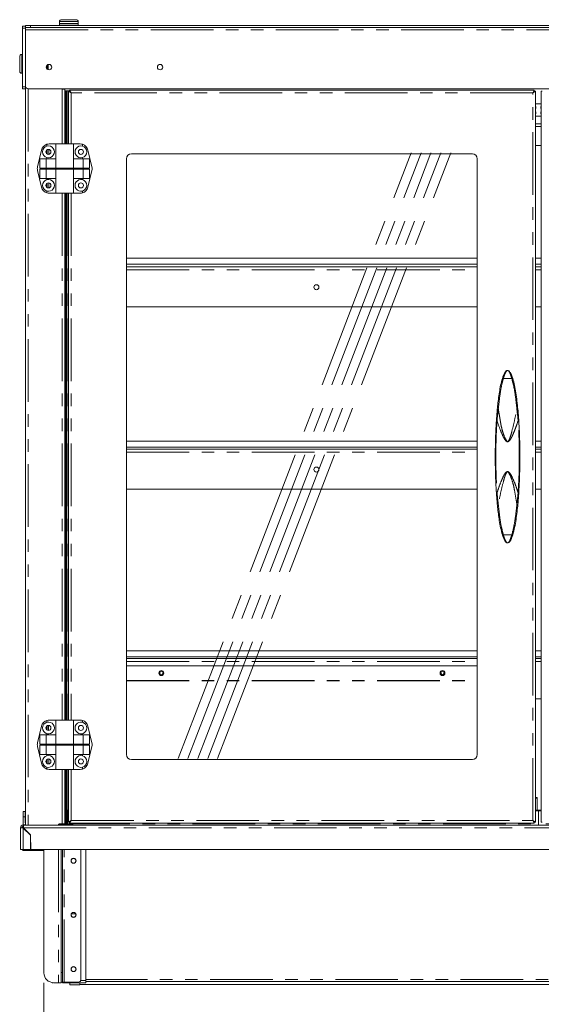
# Model space of a CAD drawing. Units: millimetres. Extents: x 0 to 586, y 0 to 420.
# Drawn here: x 120 to 173, y 98 to 198 of the extents above; entities that cross this region are included whole.
import ezdxf

# ---------------------------------------------------------------- set-up
doc = ezdxf.new("R2010")
doc.units = ezdxf.units.MM
doc.linetypes.add('CENTERX2', pattern=[20.32, 12.7, -2.54, 2.54, -2.54])
doc.linetypes.add('PHANTOM', pattern=[12.7, 6.35, -1.27, 1.27, -1.27, 1.27, -1.27])
doc.styles.add('SLDTEXTSTYLE0', font='TXT', dxfattribs={"width": 0.605})
doc.dimstyles.new('SLDDIMSTYLE1', dxfattribs={"dimtxt": 3, "dimasz": 3, "dimexe": 0, "dimexo": 0.0625, "dimgap": 0.75, "dimtad": 0, "dimtih": 1, "dimtoh": 1, "dimdec": 0, "dimlfac": 10, "dimrnd": 1e-09, "dimzin": 12, "dimdsep": 46, "dimtxsty": 'SLDTEXTSTYLE0', "dimsah": 1, "dimcen": 0.09, "dimadec": 0, "dimazin": 3, "dimtfac": 1, "dimtofl": 0, "dimtmove": 0, "dimatfit": 3, "dimfxl": 0, "dimfrac": 2, "dimtolj": 1, "dimtzin": 12, "dimarcsym": 0})

# ---------------------------------------------------------------- blocks, each defined once
blk = doc.blocks.new('_D_5')
at = {"color": 7, "linetype": 'Continuous', "lineweight": 0}
for p, q in [((122.668, 100.444), (122.668, 38.536)), ((327.908, 100.444), (327.908, 38.536)), ((327.908, 39.536), (122.668, 39.536))]:
    blk.add_line(p, q, dxfattribs=at)
for points in [[(122.668, 39.536), (125.668, 39.036), (125.668, 40.036)], [(327.908, 39.536), (324.908, 40.036), (324.908, 39.036)]]:
    blk.add_solid(points, dxfattribs=at)
at = {"color": 7, "linetype": 'Continuous', "lineweight": 0, "insert": (223.293, 43.403, -1.234), "char_height": 3, "attachment_point": 1, "style": 'SLDTEXTSTYLE0'}
blk.add_mtext('2052', dxfattribs=at)

msp = doc.modelspace()

# ---------------------------------------------------------------- linework, layer by layer
at = {"color": 7, "linetype": 'Continuous', "lineweight": 15}
for p, q in [((124.238, 197.954), (124.238, 197.754)), ((124.438, 198.154), (125.188, 198.154)), ((125.188, 198.154), (125.938, 198.154)), ((126.138, 197.754), (126.138, 197.954)), ((120.788, 197.485), (120.488, 197.485)), ((120.488, 197.485), (120.488, 197.285)), ((120.488, 197.285), (120.488, 191.335)), ((120.788, 197.485), (120.788, 197.554)), ((120.788, 197.554), (121.288, 197.554)), ((120.788, 197.485), (120.788, 197.285)), ((120.788, 197.377), (329.788, 197.377)), ((120.788, 197.285), (120.788, 191.335)), ((329.288, 197.554), (121.288, 197.554)), ((124.263, 197.754), (124.238, 197.729)), ((124.238, 197.754), (125.188, 197.754)), ((124.238, 197.729), (124.238, 197.579)), ((125.188, 197.729), (124.238, 197.729)), ((124.238, 197.579), (124.263, 197.554)), ((124.238, 197.579), (125.188, 197.579)), ((125.188, 197.754), (126.138, 197.754)), ((126.138, 197.729), (125.188, 197.729)), ((125.188, 197.579), (126.138, 197.579)), ((126.138, 197.729), (126.113, 197.754)), ((126.113, 197.554), (126.138, 197.579)), ((126.138, 197.579), (126.138, 197.729)), ((120.208, 193.674), (120.208, 194.424)), ((120.488, 194.624), (120.408, 194.624)), ((120.208, 192.924), (120.208, 193.674)), ((122.988, 193.144), (122.988, 193.543)), ((123.088, 193.603), (123.088, 193.084)), ((120.408, 192.724), (120.488, 192.724)), ((120.488, 191.335), (120.488, 191.135)), ((120.788, 191.135), (120.488, 191.135)), ((120.788, 191.335), (120.788, 191.135)), ((120.788, 191.135), (120.788, 116.444)), ((121.088, 191.141), (329.488, 191.141)), ((124.504, 191.141), (124.504, 191.094)), ((124.504, 191.094), (124.788, 191.094)), ((124.788, 191.094), (124.788, 185.544)), ((124.898, 190.944), (124.788, 190.944)), ((124.898, 190.944), (124.898, 185.544)), ((124.998, 190.944), (124.898, 190.944)), ((124.998, 190.944), (124.998, 185.544)), ((124.998, 190.944), (125.014, 190.944)), ((125.014, 190.944), (125.269, 190.944)), ((125.152, 190.894), (125.152, 185.544)), ((125.152, 190.894), (125.416, 190.748)), ((125.252, 190.894), (125.152, 190.894)), ((125.252, 190.894), (125.416, 190.748)), ((125.269, 190.912), (125.269, 191.012)), ((125.416, 190.748), (125.269, 191.012)), ((172.37, 191.012), (125.269, 191.012)), ((125.416, 190.748), (125.269, 190.912)), ((172.37, 191.012), (172.224, 190.748)), ((172.37, 190.912), (172.224, 190.748)), ((172.224, 190.748), (172.488, 190.894)), ((172.224, 190.748), (172.388, 190.894)), ((172.37, 190.912), (172.37, 191.012)), ((172.388, 190.894), (172.488, 190.894)), ((172.488, 116.743), (172.488, 190.894)), ((173.188, 190.894), (173.088, 190.894)), ((173.088, 116.743), (173.088, 190.894)), ((125.369, 190.789), (125.369, 190.8)), ((172.488, 189.609), (173.088, 189.609)), ((172.538, 189.359), (172.488, 189.359)), ((172.488, 189.159), (172.538, 189.159)), ((172.538, 189.359), (172.538, 189.159)), ((173.038, 189.359), (173.038, 189.159)), ((173.038, 189.359), (173.088, 189.359)), ((173.088, 189.159), (173.038, 189.159)), ((172.488, 188.809), (172.538, 188.809)), ((172.538, 188.609), (172.488, 188.609)), ((173.088, 188.359), (172.488, 188.359)), ((172.538, 188.609), (172.538, 188.809)), ((173.088, 188.809), (173.038, 188.809)), ((173.038, 188.609), (173.038, 188.809)), ((173.038, 188.609), (173.088, 188.609)), ((172.488, 187.314), (173.088, 187.314)), ((122.014, 183.23), (122.422, 184.93)), ((122.888, 184.849), (122.888, 184.638)), ((122.969, 185.51), (122.969, 185.324)), ((122.988, 184.962), (122.988, 184.525)), ((123.2, 185.544), (123.869, 185.544)), ((123.869, 185.544), (123.869, 184.044)), ((123.869, 185.544), (125.669, 185.544)), ((125.669, 184.044), (125.669, 185.544)), ((126.339, 185.544), (125.669, 185.544)), ((126.569, 185.51), (126.569, 185.324)), ((127.525, 183.23), (127.117, 184.93)), ((173.088, 185.388), (172.488, 185.388)), ((122.263, 184.044), (122.892, 184.044)), ((122.263, 184.044), (122.263, 183.094)), ((122.892, 184.044), (122.892, 183.094)), ((122.892, 184.044), (123.882, 184.044)), ((122.969, 184.163), (122.969, 184.044)), ((123.882, 184.044), (123.882, 183.094)), ((125.657, 184.044), (125.657, 183.094)), ((126.647, 184.044), (125.657, 184.044)), ((126.569, 184.163), (126.569, 184.044)), ((126.647, 184.044), (126.647, 183.094)), ((127.276, 184.044), (126.647, 184.044)), ((127.276, 184.044), (127.276, 183.094)), ((131.039, 123.594), (131.039, 184.044)), ((131.539, 184.544), (166.1, 184.544)), ((166.6, 184.044), (166.6, 123.594)), ((122.014, 182.857), (122.422, 181.157)), ((122.263, 183.094), (122.892, 183.094)), ((122.263, 182.994), (122.263, 182.044)), ((122.263, 182.994), (122.892, 182.994)), ((122.311, 182.994), (122.311, 183.094)), ((122.892, 183.094), (123.882, 183.094)), ((122.892, 182.994), (122.892, 182.044)), ((122.892, 182.994), (123.882, 182.994)), ((122.918, 182.994), (122.918, 183.094)), ((123.882, 183.094), (125.657, 183.094)), ((123.882, 182.994), (123.882, 182.044)), ((123.882, 182.994), (125.657, 182.994)), ((123.971, 182.994), (123.971, 183.094)), ((125.568, 182.994), (125.568, 183.094)), ((126.647, 183.094), (125.657, 183.094)), ((125.657, 182.994), (125.657, 182.044)), ((126.647, 182.994), (125.657, 182.994)), ((126.621, 182.994), (126.621, 183.094)), ((127.276, 183.094), (126.647, 183.094)), ((126.647, 182.994), (126.647, 182.044)), ((127.276, 182.994), (126.647, 182.994)), ((127.525, 182.857), (127.117, 181.157)), ((127.228, 182.994), (127.228, 183.094)), ((127.276, 182.994), (127.276, 182.044)), ((122.263, 182.044), (122.892, 182.044)), ((122.892, 182.044), (123.882, 182.044)), ((122.969, 182.044), (122.969, 181.924)), ((123.869, 182.044), (123.869, 180.544)), ((126.647, 182.044), (125.657, 182.044)), ((125.669, 180.544), (125.669, 182.044)), ((126.569, 182.044), (126.569, 181.924)), ((127.276, 182.044), (126.647, 182.044)), ((122.888, 181.449), (122.888, 181.238)), ((122.988, 181.562), (122.988, 181.125)), ((122.969, 180.763), (122.969, 180.578)), ((123.2, 180.544), (123.869, 180.544)), ((123.869, 180.544), (125.669, 180.544)), ((124.788, 180.544), (124.788, 127.094)), ((124.898, 180.544), (124.898, 180.191)), ((124.998, 180.191), (124.898, 180.191)), ((124.898, 180.191), (124.898, 179.846)), ((124.898, 179.846), (124.898, 127.634)), ((124.998, 180.544), (124.998, 180.191)), ((124.998, 180.191), (124.998, 179.846)), ((124.998, 179.846), (124.998, 127.634)), ((125.152, 180.544), (125.152, 127.094)), ((126.339, 180.544), (125.669, 180.544)), ((126.569, 180.763), (126.569, 180.578)), ((131.039, 173.957), (166.6, 173.957)), ((172.488, 173.957), (173.088, 173.957)), ((131.039, 173.357), (166.6, 173.357)), ((131.039, 173.074), (166.6, 173.074)), ((172.488, 173.357), (173.088, 173.357)), ((172.488, 173.074), (173.088, 173.074)), ((131.039, 169.004), (166.6, 169.004)), ((172.488, 169.004), (173.088, 169.004)), ((168.626, 158.631), (168.639, 158.776)), ((131.039, 155.374), (166.6, 155.374)), ((172.488, 155.374), (173.088, 155.374)), ((131.039, 154.774), (166.6, 154.774)), ((131.039, 154.574), (166.6, 154.574)), ((172.488, 154.774), (173.088, 154.774)), ((172.488, 154.574), (173.088, 154.574)), ((131.039, 150.504), (166.6, 150.504)), ((172.488, 150.504), (173.088, 150.504)), ((168.639, 148.861), (168.626, 149.006)), ((131.039, 134.124), (166.6, 134.124)), ((172.488, 134.124), (173.088, 134.124)), ((131.039, 133.524), (166.6, 133.524)), ((131.039, 133.324), (166.6, 133.324)), ((172.488, 133.524), (173.088, 133.524)), ((172.488, 133.324), (173.088, 133.324)), ((166.6, 132.612), (131.039, 132.612)), ((172.488, 129.254), (173.088, 129.254)), ((122.969, 127.06), (122.969, 126.874)), ((123.2, 127.094), (123.869, 127.094)), ((123.869, 127.094), (123.869, 125.594)), ((123.869, 127.094), (125.669, 127.094)), ((124.898, 127.634), (124.898, 127.279)), ((124.898, 127.279), (124.898, 127.094)), ((124.998, 127.634), (124.998, 127.279)), ((124.998, 127.279), (124.998, 127.094)), ((125.669, 125.594), (125.669, 127.094)), ((126.339, 127.094), (125.669, 127.094)), ((126.569, 127.06), (126.569, 126.874)), ((122.014, 124.78), (122.422, 126.48)), ((122.888, 126.399), (122.888, 126.188)), ((122.988, 126.512), (122.988, 126.075)), ((123.128, 126.039), (123.128, 126.548)), ((127.525, 124.78), (127.117, 126.48)), ((122.263, 125.594), (122.892, 125.594)), ((122.263, 125.594), (122.263, 124.644)), ((122.892, 125.594), (122.892, 124.644)), ((122.892, 125.594), (123.882, 125.594)), ((122.969, 125.713), (122.969, 125.594)), ((123.882, 125.594), (123.882, 124.644)), ((125.657, 125.594), (125.657, 124.644)), ((126.647, 125.594), (125.657, 125.594)), ((126.569, 125.713), (126.569, 125.594)), ((126.647, 125.594), (126.647, 124.644)), ((127.276, 125.594), (126.647, 125.594)), ((127.276, 125.594), (127.276, 124.644)), ((122.014, 124.407), (122.422, 122.707)), ((122.263, 124.644), (122.892, 124.644)), ((122.263, 124.544), (122.263, 123.594)), ((122.263, 124.544), (122.892, 124.544)), ((122.311, 124.544), (122.311, 124.644)), ((122.892, 124.644), (123.882, 124.644)), ((122.892, 124.544), (122.892, 123.594)), ((122.892, 124.544), (123.882, 124.544)), ((122.918, 124.544), (122.918, 124.644)), ((123.882, 124.644), (125.657, 124.644)), ((123.882, 124.544), (123.882, 123.594)), ((123.882, 124.544), (125.657, 124.544)), ((123.971, 124.544), (123.971, 124.644)), ((125.568, 124.544), (125.568, 124.644)), ((126.647, 124.644), (125.657, 124.644)), ((125.657, 124.544), (125.657, 123.594)), ((126.647, 124.544), (125.657, 124.544)), ((126.621, 124.544), (126.621, 124.644)), ((127.276, 124.644), (126.647, 124.644)), ((126.647, 124.544), (126.647, 123.594)), ((127.276, 124.544), (126.647, 124.544)), ((127.525, 124.407), (127.117, 122.707)), ((127.228, 124.544), (127.228, 124.644)), ((127.276, 124.544), (127.276, 123.594)), ((122.263, 123.594), (122.892, 123.594)), ((122.888, 122.999), (122.888, 122.788)), ((122.892, 123.594), (123.882, 123.594)), ((122.969, 123.594), (122.969, 123.474)), ((122.988, 123.112), (122.988, 122.675)), ((123.869, 123.594), (123.869, 122.094)), ((126.647, 123.594), (125.657, 123.594)), ((125.669, 122.094), (125.669, 123.594)), ((126.569, 123.594), (126.569, 123.474)), ((127.276, 123.594), (126.647, 123.594)), ((166.1, 123.094), (131.539, 123.094)), ((122.969, 122.313), (122.969, 122.128)), ((123.2, 122.094), (123.869, 122.094)), ((123.869, 122.094), (125.669, 122.094)), ((124.788, 122.094), (124.788, 116.444)), ((124.898, 122.094), (124.898, 116.444)), ((124.998, 122.094), (124.998, 116.444)), ((125.152, 122.094), (125.152, 116.743)), ((126.339, 122.094), (125.669, 122.094)), ((126.569, 122.313), (126.569, 122.128)), ((172.663, 119.24), (172.488, 119.24)), ((172.663, 119.154), (172.663, 119.24)), ((172.663, 119.154), (172.663, 117.964)), ((125.028, 117.864), (125.028, 117.964)), ((125.028, 117.964), (125.152, 117.964)), ((172.488, 117.964), (173.088, 117.964)), ((120.773, 117.814), (120.573, 117.814)), ((120.573, 117.814), (120.573, 117.274)), ((120.573, 117.274), (120.773, 117.274)), ((120.573, 116.474), (120.573, 117.274)), ((120.773, 117.814), (120.773, 117.274)), ((120.773, 116.674), (120.773, 117.274)), ((125.038, 117.864), (125.028, 117.864)), ((125.028, 117.828), (125.028, 117.864)), ((125.028, 116.978), (125.028, 117.828)), ((125.028, 116.978), (125.038, 116.961)), ((125.038, 116.574), (125.038, 117.874)), ((125.038, 117.874), (125.152, 117.874)), ((125.416, 116.89), (125.152, 116.743)), ((125.416, 116.89), (125.252, 116.743)), ((125.269, 116.626), (125.416, 116.89)), ((125.269, 116.726), (125.416, 116.89)), ((172.224, 116.89), (172.37, 116.626)), ((172.224, 116.89), (172.37, 116.726)), ((172.388, 116.743), (172.224, 116.89)), ((172.488, 116.743), (172.224, 116.89)), ((172.488, 117.874), (172.788, 117.874)), ((172.788, 116.574), (172.788, 117.874)), ((173.088, 117.874), (172.788, 117.874)), ((120.288, 116.16), (120.288, 113.944)), ((120.408, 116.16), (120.288, 116.16)), ((120.572, 116.324), (120.572, 116.444)), ((120.572, 116.444), (120.799, 116.444)), ((120.572, 116.306), (120.572, 116.324)), ((121.288, 115.426), (120.572, 116.142)), ((120.573, 116.474), (120.788, 116.474)), ((120.589, 116.16), (121.313, 115.436)), ((120.773, 116.674), (120.788, 116.674)), ((121.072, 116.444), (120.799, 116.444)), ((120.838, 115.911), (120.838, 115.876)), ((120.858, 115.89), (120.858, 115.855)), ((124.504, 116.444), (121.072, 116.444)), ((124.776, 116.444), (124.504, 116.444)), ((124.776, 116.444), (325.799, 116.444)), ((125.038, 116.444), (125.038, 116.574)), ((125.252, 116.743), (125.152, 116.743)), ((125.269, 116.726), (125.269, 116.626)), ((125.269, 116.626), (172.37, 116.626)), ((172.37, 116.726), (172.37, 116.626)), ((172.388, 116.743), (172.488, 116.743)), ((172.788, 116.444), (172.788, 116.574)), ((173.188, 116.743), (173.088, 116.743)), ((120.988, 115.761), (120.988, 115.726)), ((121.04, 115.674), (121.075, 115.674)), ((121.189, 115.525), (121.206, 115.542)), ((121.288, 115.426), (121.288, 113.944)), ((121.313, 115.436), (121.339, 113.944)), ((120.288, 113.944), (120.572, 113.944)), ((120.572, 113.944), (121.288, 113.944)), ((121.333, 114.244), (121.288, 114.244)), ((121.338, 113.969), (121.288, 113.969)), ((121.339, 113.944), (329.236, 113.944)), ((122.668, 101.444), (122.668, 113.944)), ((124.418, 101.494), (124.418, 113.944)), ((124.538, 101.494), (124.538, 113.944)), ((126.418, 100.794), (126.418, 113.944)), ((126.918, 113.944), (126.918, 100.664)), ((122.302, 113.849), (120.658, 113.849)), ((122.668, 113.849), (122.302, 113.849)), ((124.418, 100.863), (124.418, 101.494)), ((124.538, 101.494), (124.538, 100.494)), ((123.668, 100.444), (124.134, 100.444)), ((124.418, 100.444), (124.134, 100.444)), ((124.418, 100.863), (124.418, 100.444)), ((124.538, 100.494), (124.418, 100.494)), ((124.702, 100.494), (124.538, 100.494)), ((124.638, 100.444), (124.638, 100.494)), ((124.655, 100.444), (124.638, 100.444)), ((126.918, 100.444), (124.655, 100.444)), ((126.118, 100.494), (124.702, 100.494)), ((125.288, 100.444), (125.288, 100.215)), ((125.288, 100.215), (126.288, 100.215)), ((125.288, 100.215), (125.288, 100.215)), ((126.288, 100.444), (126.288, 100.215)), ((126.288, 100.247), (256.488, 100.247)), ((126.288, 100.215), (126.288, 100.215)), ((126.918, 100.444), (126.918, 100.664)), ((323.658, 100.564), (126.918, 100.564))]:
    msp.add_line(p, q, dxfattribs=at)
at = {"color": 8, "linetype": 'PHANTOM', "lineweight": 0}
for p, q in [((125.188, 197.954), (124.238, 197.954)), ((126.138, 197.954), (125.188, 197.954)), ((120.788, 197.285), (120.488, 197.285)), ((120.788, 197.113), (329.788, 197.113)), ((121.288, 197.554), (121.288, 197.377)), ((120.408, 194.624), (120.408, 193.674)), ((120.408, 193.674), (120.408, 192.724)), ((120.788, 191.335), (120.488, 191.335)), ((121.072, 191.141), (121.072, 116.444)), ((124.504, 191.094), (124.504, 185.544)), ((125.014, 190.944), (125.014, 185.544)), ((125.342, 190.83), (125.342, 190.813)), ((125.416, 190.748), (125.416, 185.544)), ((172.224, 190.748), (125.416, 190.748)), ((172.224, 116.89), (172.224, 190.748)), ((173.088, 187.578), (172.488, 187.578)), ((123.152, 184.996), (123.152, 184.491)), ((123.152, 181.596), (123.152, 181.091)), ((124.504, 180.544), (124.504, 127.094)), ((124.998, 179.846), (124.898, 179.846)), ((125.014, 180.544), (125.014, 127.094)), ((125.416, 180.544), (125.416, 127.094)), ((131.039, 172.79), (166.6, 172.79)), ((172.488, 172.79), (173.088, 172.79)), ((170.097, 161.753), (169.242, 161.753)), ((131.039, 154.29), (166.6, 154.29)), ((172.488, 154.29), (173.088, 154.29)), ((170.097, 145.884), (169.242, 145.884)), ((131.039, 133.04), (166.6, 133.04)), ((172.488, 133.04), (173.088, 133.04)), ((131.039, 131.094), (166.6, 131.094)), ((131.039, 131.081), (166.6, 131.081)), ((124.998, 127.634), (124.898, 127.634)), ((124.998, 127.279), (124.898, 127.279)), ((123.152, 123.146), (123.152, 122.641)), ((124.504, 122.094), (124.504, 116.444)), ((125.014, 122.094), (125.014, 116.444)), ((125.416, 122.094), (125.416, 116.89)), ((172.663, 119.154), (172.488, 119.154)), ((125.028, 117.828), (125.038, 117.828)), ((125.416, 116.89), (172.224, 116.89)), ((120.572, 116.142), (120.572, 113.944)), ((120.589, 116.16), (329.986, 116.16)), ((120.769, 115.98), (120.734, 115.98)), ((125.038, 116.574), (172.788, 116.574)), ((220.538, 116.574), (172.788, 116.574)), ((120.658, 113.849), (120.658, 113.944)), ((122.302, 113.849), (122.302, 113.944)), ((124.134, 113.944), (124.134, 100.444)), ((124.702, 100.494), (124.702, 113.944)), ((125.447, 107.418), (125.888, 107.418)), ((124.418, 101.494), (124.538, 101.494)), ((125.288, 100.215), (126.288, 100.215)), ((256.488, 100.247), (126.288, 100.247)), ((126.918, 100.664), (126.388, 100.664)), ((323.658, 100.784), (126.918, 100.784))]:
    msp.add_line(p, q, dxfattribs=at)
at = {"color": 7, "linetype": 'CENTERX2', "lineweight": 0}
for p, q in [((136.266, 123.182), (159.902, 184.632)), ((137.266, 123.182), (160.902, 184.632)), ((138.266, 123.182), (161.902, 184.632)), ((139.266, 123.182), (162.902, 184.632)), ((140.266, 123.182), (163.902, 184.632))]:
    msp.add_line(p, q, dxfattribs=at)
at = {"color": 7, "linetype": 'Continuous'}
for p, q in [((125.588, 116.544), (124.169, 116.544)), ((124.169, 116.444), (124.169, 116.544)), ((125.588, 116.444), (124.169, 116.444)), ((125.588, 116.444), (125.588, 116.544))]:
    msp.add_line(p, q, dxfattribs=at)
at = {"color": 7, "linetype": 'Continuous', "lineweight": 15, "flags": 128}
msp.add_lwpolyline([(123.514, 100.455), (123.539, 100.449), (123.598, 100.444)], dxfattribs=at)
at = {"color": 7, "linetype": 'Continuous', "lineweight": 15}
for centre, radius in [((123.178, 193.344), 0.275), ((134.438, 193.344), 0.275), ((123.119, 184.744), 0.255), ((126.419, 184.744), 0.255), ((123.119, 181.344), 0.255), ((126.419, 181.344), 0.255), ((150.288, 171.014), 0.255), ((150.288, 152.514), 0.255), ((134.57, 131.862), 0.25), ((134.57, 131.862), 0.165), ((163.07, 131.862), 0.25), ((163.07, 131.862), 0.165), ((123.119, 126.294), 0.255), ((126.419, 126.294), 0.255), ((123.119, 122.894), 0.255), ((126.419, 122.894), 0.255), ((125.668, 112.824), 0.255), ((125.668, 112.824), 0.24), ((125.668, 107.324), 0.255), ((125.668, 107.324), 0.24), ((125.668, 101.824), 0.255), ((125.668, 101.824), 0.24)]:
    msp.add_circle(centre, radius, dxfattribs=at)
for centre, radius, start, end in [((124.438, 197.954), 0.2, 90, 180), ((125.938, 197.954), 0.2, 0, 90), ((120.408, 194.424), 0.2, 90, 180), ((120.408, 192.924), 0.2, 180, 270), ((121.088, 191.441), 0.3, 180, 270), ((123.2, 184.744), 0.8, 106.762, 166.50427), ((123.119, 184.744), 0.6, 104.47751, 255.52249), ((123.2, 184.744), 0.8, 90, 106.762), ((123.119, 184.744), 0.6, 255.52249, 104.47751), ((126.419, 184.744), 0.6, 75.52249, 284.47751), ((126.339, 184.744), 0.8, 73.238, 90), ((126.339, 184.744), 0.8, 13.49573, 73.238), ((126.419, 184.744), 0.6, 284.47751, 75.52249), ((131.539, 184.044), 0.5, 90, 180), ((166.1, 184.044), 0.5, 0, 90), ((122.792, 183.044), 0.8, 166.50427, 193.49573), ((126.747, 183.044), 0.8, 346.50427, 13.49573), ((123.119, 181.344), 0.6, 104.47751, 255.52249), ((123.119, 181.344), 0.6, 255.52249, 104.47751), ((126.419, 181.344), 0.6, 75.52249, 284.47751), ((126.419, 181.344), 0.6, 284.47751, 75.52249), ((123.2, 181.344), 0.8, 193.49573, 253.238), ((126.339, 181.344), 0.8, 286.762, 346.50427), ((123.2, 181.344), 0.8, 253.238, 270), ((126.339, 181.344), 0.8, 270, 286.762), ((123.2, 126.294), 0.8, 106.762, 166.50427), ((123.119, 126.294), 0.6, 104.47751, 255.52249), ((123.2, 126.294), 0.8, 90, 106.762), ((123.119, 126.294), 0.6, 255.52249, 104.47751), ((126.419, 126.294), 0.6, 75.52249, 284.47751), ((126.339, 126.294), 0.8, 73.238, 90), ((126.339, 126.294), 0.8, 13.49573, 73.238), ((126.419, 126.294), 0.6, 284.47751, 75.52249), ((122.792, 124.594), 0.8, 166.50427, 193.49573), ((126.747, 124.594), 0.8, 346.50427, 13.49573), ((123.119, 122.894), 0.6, 104.47751, 255.52249), ((123.119, 122.894), 0.6, 255.52249, 104.47751), ((126.419, 122.894), 0.6, 75.52249, 284.47751), ((126.419, 122.894), 0.6, 284.47751, 75.52249), ((131.539, 123.594), 0.5, 180, 270), ((166.1, 123.594), 0.5, 270, 0), ((123.2, 122.894), 0.8, 193.49573, 253.238), ((123.2, 122.894), 0.8, 253.238, 270), ((126.339, 122.894), 0.8, 270, 286.762), ((126.339, 122.894), 0.8, 286.762, 346.50427), ((120.572, 116.16), 0.284, 90, 180), ((120.572, 116.16), 0.164, 90, 180), ((120.658, 116.104), 0.22, 110.96544, 167.4007), ((120.658, 114.069), 0.22, 214.80859, 270), ((123.668, 101.444), 1, 180, 270), ((126.118, 100.794), 0.3, 270, 0)]:
    msp.add_arc(centre, radius, start, end, dxfattribs=at)
at = {"color": 8, "linetype": 'PHANTOM', "lineweight": 0}
for centre, radius, start, end in [((169.178, 161.621), 0.146, 64.18232, 102.52556), ((170.161, 161.621), 0.146, 77.47444, 115.81768), ((168.68, 158.407), 0.231, 78.5918, 103.51826), ((170.66, 158.407), 0.231, 76.48174, 101.4082), ((168.621, 158.012), 0.543, 260.75181, 267.55574), ((170.718, 158.012), 0.543, 272.44426, 279.24819), ((168.621, 149.625), 0.543, 92.44426, 99.24819), ((170.718, 149.625), 0.543, 80.75181, 87.55574), ((168.68, 149.23), 0.231, 256.48174, 281.4082), ((170.66, 149.23), 0.231, 258.5918, 283.51826), ((169.178, 146.016), 0.146, 257.47444, 295.81768), ((170.161, 146.016), 0.146, 244.18232, 282.52556)]:
    msp.add_arc(centre, radius, start, end, dxfattribs=at)
at = {"color": 7, "linetype": 'Continuous', "lineweight": 15}
for major_axis, ratio, start_param, end_param in [((0.284, 0), 0.062245, 3.141593, 4.712389), ((0.164, 0), 0.107791, 3.141593, 4.712389), ((0, 0.284), 0.062245, 4.712389, 6.283185), ((0, 0.164), 0.107791, 4.712389, 6.283185)]:
    msp.add_ellipse((120.572, 116.16), major_axis=major_axis, ratio=ratio, start_param=start_param, end_param=end_param, dxfattribs=at)
for points, knots in [([(169.146, 161.764), (169.182, 161.874), (169.255, 162.092), (169.384, 162.353), (169.492, 162.492), (169.591, 162.556), (169.642, 162.568), (169.669, 162.569), (169.67, 162.569)], [0, 0, 0, 0, 0.257264, 0.513985, 0.788468, 0.89378, 0.998607, 1, 1, 1, 1]), ([(169.67, 162.569), (169.67, 162.569), (169.713, 162.568), (169.787, 162.538), (169.872, 162.458), (169.951, 162.35), (170.026, 162.211), (170.108, 162.021), (170.162, 161.86), (170.193, 161.764)], [0, 0, 0, 0, 0.001391, 0.168977, 0.318425, 0.472123, 0.621538, 0.776179, 1, 1, 1, 1]), ([(168.655, 158.929), (168.681, 159.167), (168.733, 159.645), (168.836, 160.357), (168.958, 161.068), (169.083, 161.532), (169.146, 161.764)], [0, 0, 0, 0, 0.2489772, 0.498194, 0.7486229, 1, 1, 1, 1]), ([(170.193, 161.764), (170.258, 161.524), (170.387, 161.042), (170.517, 160.273), (170.629, 159.47), (170.685, 158.911), (170.713, 158.631)], [0, 0, 0, 0, 0.235525, 0.47245, 0.736042, 1, 1, 1, 1]), ([(168.639, 158.776), (168.64, 158.776), (168.644, 158.82), (168.649, 158.865), (168.653, 158.908)], [0, 0, 0, 0, 0.012292, 1, 1, 1, 1]), ([(168.653, 158.908), (168.654, 158.911), (168.654, 158.915), (168.654, 158.919), (168.654, 158.921), (168.654, 158.921)], [0, 0, 0, 0, 0.577877, 0.848381, 1, 1, 1, 1]), ([(168.654, 158.921), (168.654, 158.924), (168.655, 158.926), (168.655, 158.929), (168.655, 158.929)], [0, 0, 0, 0, 0.9423477, 1, 1, 1, 1]), ([(168.534, 157.477), (168.547, 157.669), (168.574, 158.055), (168.608, 158.439), (168.626, 158.631)], [0, 0, 0, 0, 0.49878, 1, 1, 1, 1]), ([(170.713, 158.631), (170.731, 158.44), (170.765, 158.056), (170.792, 157.67), (170.805, 157.477)], [0, 0, 0, 0, 0.498814, 1, 1, 1, 1]), ([(168.534, 150.161), (168.507, 150.643), (168.452, 151.609), (168.419, 153.06), (168.418, 154.514), (168.45, 155.988), (168.506, 156.974), (168.534, 157.477)], [0, 0, 0, 0, 0.198076, 0.396316, 0.594998, 0.793816, 1, 1, 1, 1]), ([(170.805, 157.477), (170.832, 156.994), (170.887, 156.029), (170.92, 154.577), (170.921, 153.123), (170.889, 151.649), (170.833, 150.663), (170.805, 150.161)], [0, 0, 0, 0, 0.198076, 0.396316, 0.594998, 0.793816, 1, 1, 1, 1]), ([(168.626, 149.006), (168.608, 149.197), (168.574, 149.581), (168.547, 149.967), (168.534, 150.161)], [0, 0, 0, 0, 0.498814, 1, 1, 1, 1]), ([(170.805, 150.161), (170.792, 149.968), (170.765, 149.582), (170.731, 149.198), (170.713, 149.006)], [0, 0, 0, 0, 0.49878, 1, 1, 1, 1]), ([(168.653, 148.729), (168.649, 148.772), (168.644, 148.817), (168.64, 148.861), (168.639, 148.861)], [0, 0, 0, 0, 0.9877084, 1, 1, 1, 1]), ([(170.713, 149.006), (170.687, 148.742), (170.634, 148.215), (170.527, 147.428), (170.398, 146.642), (170.261, 146.13), (170.193, 145.873)], [0, 0, 0, 0, 0.248891, 0.498042, 0.748501, 1, 1, 1, 1]), ([(168.654, 148.716), (168.654, 148.717), (168.654, 148.719), (168.654, 148.724), (168.653, 148.727), (168.653, 148.729)], [0, 0, 0, 0, 0.26078, 0.66683, 1, 1, 1, 1]), ([(168.655, 148.708), (168.655, 148.708), (168.655, 148.711), (168.654, 148.713), (168.654, 148.716)], [0, 0, 0, 0, 0.057652, 1, 1, 1, 1]), ([(169.146, 145.873), (169.081, 146.113), (168.952, 146.595), (168.83, 147.315), (168.73, 148.02), (168.68, 148.479), (168.655, 148.708)], [0, 0, 0, 0, 0.259847, 0.521239, 0.7605, 1, 1, 1, 1]), ([(169.67, 145.069), (169.669, 145.069), (169.626, 145.069), (169.552, 145.099), (169.467, 145.179), (169.388, 145.287), (169.313, 145.426), (169.231, 145.616), (169.177, 145.777), (169.146, 145.873)], [0, 0, 0, 0, 0.0013911, 0.1689774, 0.3184246, 0.4721229, 0.6215384, 0.7761793, 1, 1, 1, 1]), ([(170.193, 145.873), (170.157, 145.763), (170.084, 145.545), (169.955, 145.284), (169.847, 145.145), (169.748, 145.081), (169.697, 145.069), (169.67, 145.069), (169.67, 145.069)], [0, 0, 0, 0, 0.257264, 0.513985, 0.788468, 0.89378, 0.998607, 1, 1, 1, 1]), ([(124.504, 100.494), (124.52, 100.481), (124.558, 100.45), (124.608, 100.446), (124.638, 100.444)], [0, 0, 0, 0, 0.410824, 1, 1, 1, 1]), ([(124.655, 100.444), (124.654, 100.446), (124.651, 100.45), (124.649, 100.481), (124.648, 100.494)], [0, 0, 0, 0, 0.589176, 1, 1, 1, 1])]:
    msp.add_open_spline(points, degree=3, knots=knots, dxfattribs=at)
at = {"color": 8, "linetype": 'PHANTOM', "lineweight": 0}
for points, knots in [([(169.67, 162.569), (169.669, 162.569), (169.64, 162.568), (169.573, 162.529), (169.458, 162.36), (169.343, 162.092), (169.275, 161.866), (169.242, 161.753)], [0, 0, 0, 0, 0.001386, 0.238358, 0.494898, 0.747367, 1, 1, 1, 1]), ([(170.097, 161.753), (170.064, 161.866), (169.996, 162.092), (169.881, 162.36), (169.766, 162.529), (169.699, 162.568), (169.67, 162.569), (169.67, 162.569)], [0, 0, 0, 0, 0.252633, 0.505102, 0.761642, 0.998614, 1, 1, 1, 1]), ([(169.242, 161.753), (169.175, 161.501), (169.041, 160.996), (168.867, 159.955), (168.782, 159.163), (168.725, 158.633)], [0, 0, 0, 0, 0.247674, 0.496917, 1, 1, 1, 1]), ([(170.614, 158.633), (170.558, 159.158), (170.473, 159.946), (170.3, 160.987), (170.165, 161.497), (170.097, 161.753)], [0, 0, 0, 0, 0.498008, 0.748484, 1, 1, 1, 1]), ([(168.725, 158.633), (168.686, 158.303), (168.641, 157.916), (168.604, 157.527), (168.598, 157.47)], [0, 0, 0, 0, 0.852195, 1, 1, 1, 1]), ([(168.725, 158.633), (168.765, 158.419), (168.845, 157.988), (168.945, 157.338), (169.07, 156.694), (169.253, 156.066), (169.442, 155.636), (169.585, 155.407), (169.633, 155.373), (169.661, 155.364), (169.69, 155.366), (169.723, 155.382), (169.785, 155.444), (169.881, 155.639), (169.993, 155.957), (170.161, 156.603), (170.379, 157.494), (170.535, 158.253), (170.614, 158.633)], [0, 0, 0, 0, 0.095133, 0.191009, 0.286407, 0.380648, 0.474401, 0.490772, 0.495853, 0.499633, 0.503434, 0.50784, 0.515472, 0.54086, 0.60127, 0.66185, 0.830909, 1, 1, 1, 1]), ([(170.741, 157.47), (170.716, 157.718), (170.678, 158.107), (170.631, 158.493), (170.614, 158.633)], [0, 0, 0, 0, 0.637172, 1, 1, 1, 1]), ([(168.598, 157.47), (168.569, 156.971), (168.511, 155.972), (168.478, 154.47), (168.48, 152.965), (168.517, 151.53), (168.572, 150.598), (168.598, 150.167)], [0, 0, 0, 0, 0.205264, 0.410722, 0.616706, 0.822853, 1, 1, 1, 1]), ([(170.741, 157.47), (170.669, 157.261), (170.525, 156.844), (170.325, 156.327), (170.151, 155.918), (170.012, 155.646), (169.882, 155.447), (169.769, 155.352), (169.69, 155.326), (169.625, 155.331), (169.547, 155.368), (169.446, 155.466), (169.338, 155.625), (169.137, 156.021), (168.882, 156.636), (168.693, 157.192), (168.598, 157.47)], [0, 0, 0, 0, 0.135647, 0.271266, 0.339559, 0.407756, 0.458339, 0.483818, 0.495935, 0.508119, 0.522401, 0.547693, 0.593311, 0.639162, 0.819447, 1, 1, 1, 1]), ([(170.741, 150.167), (170.77, 150.666), (170.828, 151.665), (170.861, 153.167), (170.86, 154.672), (170.826, 155.891), (170.782, 156.824), (170.755, 157.255), (170.741, 157.47)], [0, 0, 0, 0, 0.205263, 0.41072, 0.616703, 0.82285, 0.911416, 1, 1, 1, 1]), ([(168.598, 150.167), (168.67, 150.376), (168.814, 150.793), (169.014, 151.31), (169.188, 151.719), (169.327, 151.991), (169.458, 152.19), (169.57, 152.285), (169.649, 152.311), (169.714, 152.306), (169.792, 152.269), (169.893, 152.171), (170.001, 152.012), (170.202, 151.616), (170.457, 151.001), (170.646, 150.445), (170.741, 150.167)], [0, 0, 0, 0, 0.135647, 0.271266, 0.339559, 0.407756, 0.458339, 0.483818, 0.495935, 0.508119, 0.522401, 0.547693, 0.593311, 0.639162, 0.819447, 1, 1, 1, 1]), ([(170.614, 149.004), (170.574, 149.218), (170.494, 149.649), (170.395, 150.299), (170.269, 150.943), (170.086, 151.571), (169.897, 152.001), (169.754, 152.23), (169.706, 152.264), (169.678, 152.273), (169.65, 152.271), (169.616, 152.255), (169.554, 152.193), (169.458, 151.998), (169.346, 151.68), (169.178, 151.034), (168.96, 150.143), (168.804, 149.384), (168.725, 149.004)], [0, 0, 0, 0, 0.095133, 0.191009, 0.286407, 0.380648, 0.474401, 0.490772, 0.495853, 0.499633, 0.503434, 0.50784, 0.515472, 0.54086, 0.60127, 0.66185, 0.830909, 1, 1, 1, 1]), ([(168.598, 150.167), (168.623, 149.919), (168.661, 149.53), (168.708, 149.144), (168.725, 149.004)], [0, 0, 0, 0, 0.6371718, 1, 1, 1, 1]), ([(170.614, 149.004), (170.653, 149.334), (170.698, 149.721), (170.735, 150.11), (170.741, 150.167)], [0, 0, 0, 0, 0.8521953, 1, 1, 1, 1]), ([(168.725, 149.004), (168.781, 148.479), (168.866, 147.691), (169.039, 146.65), (169.174, 146.14), (169.242, 145.884)], [0, 0, 0, 0, 0.498008, 0.748484, 1, 1, 1, 1]), ([(170.097, 145.884), (170.164, 146.136), (170.298, 146.641), (170.472, 147.682), (170.557, 148.474), (170.614, 149.004)], [0, 0, 0, 0, 0.247674, 0.496917, 1, 1, 1, 1]), ([(169.242, 145.884), (169.275, 145.771), (169.343, 145.545), (169.458, 145.277), (169.573, 145.108), (169.64, 145.069), (169.669, 145.069), (169.67, 145.069)], [0, 0, 0, 0, 0.252633, 0.505102, 0.761642, 0.998614, 1, 1, 1, 1]), ([(169.67, 145.069), (169.67, 145.069), (169.699, 145.069), (169.766, 145.108), (169.881, 145.277), (169.996, 145.545), (170.064, 145.771), (170.097, 145.884)], [0, 0, 0, 0, 0.001386, 0.238358, 0.494898, 0.747367, 1, 1, 1, 1])]:
    msp.add_open_spline(points, degree=3, knots=knots, dxfattribs=at)

# ---------------------------------------------------------------- dimensions: what is measured, and where the dimension line sits
at = {"color": 7, "linetype": 'Continuous', "lineweight": 0}
dim = msp.add_linear_dim(base=(122.668, 41.838), p1=(327.908, 101.444), p2=(122.668, 101.444), dimstyle='SLDDIMSTYLE1', dxfattribs=at)
dim.commit()
dim.dimension.update_dxf_attribs({"geometry": '_D_5', "text_midpoint": (227.876, 41.838), "dimtype": 160})

doc.saveas('drawing.dxf')
